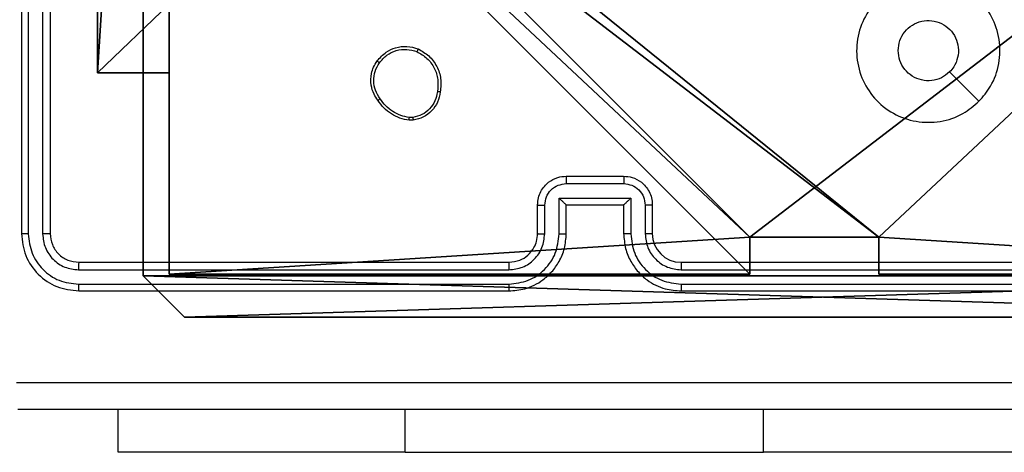
# Model space of a CAD drawing. Units: centimetres. Extents: x -489 to 486, y -440 to 455.
# Drawn here: x 78 to 85, y -287 to -284 of the extents above; entities that cross this region are included whole.
import ezdxf

# ---------------------------------------------------------------- set-up
doc = ezdxf.new("R2010")
doc.units = ezdxf.units.CM
doc.header["$LTSCALE"] = 2.54
doc.layers.get('0').update_dxf_attribs({"true_color": 0xff5454})
doc.layers.add('VP-EQ', color=192, linetype='Continuous')

# ---------------------------------------------------------------- blocks, each defined once
blk = doc.blocks.new('Grupuj_41')
at = {"color": 0}
for p, q in [((0, 0), (0, 7.9)), ((0, 0), (0, 7.9)), ((0.5, 0), (0.5, 7.9)), ((0.5, 0), (0.5, 7.9)), ((0, 0, 36.2124), (0, 0)), ((0.5, 0, 36.2124), (0, 0, 36.2124)), ((0.5, 0), (0, 0)), ((0.5, 0, 36.2124), (0, 0, 36.2124)), ((0, 0, 36.2124), (0, 0)), ((0.5, 0), (0, 0)), ((0.5, 0, 36.2124), (0.5, 0)), ((0.5, 0, 36.2124), (0.5, 0))]:
    blk.add_line(p, q, dxfattribs=at)
at = {"color": 0, "extrusion": (1, -1.143e-13, 9.76317e-14)}
blk.add_arc((1.9331, 36.2124), 1.9331, 97.68335, 180, dxfattribs=at)
blk.add_arc((1.9331, 36.2124), 1.9331, 97.68335, 180, dxfattribs=at)
blk.add_arc((1.9331, 36.2124), 1.9331, 97.68335, 180, dxfattribs=at)
at = {"color": 0, "extrusion": (1, -1.14651e-13, 1.00234e-13)}
blk.add_arc((1.9331, 36.2124, 0.5), 1.9331, 97.68335, 180, dxfattribs=at)
blk.add_arc((1.9331, 36.2124, 0.5), 1.9331, 97.68335, 180, dxfattribs=at)
blk.add_arc((1.9331, 36.2124, 0.5), 1.9331, 97.68335, 180, dxfattribs=at)
at = {"color": 0}
mesh = blk.add_polyface(dxfattribs=at)
corners = [(0, 0.4777, 37.4846), (0, 0), (0, 0, 36.2124), (0, 7.9), (0, 1.6746, 38.1281), (0, 7.9, 38.1281)]
mesh.append_faces([[corners[k] for k in face] for face in [(0, 1, 2), (3, 4, 5)]], dxfattribs={"vtx0": -1, "color": 0})
mesh.append_faces([[corners[k] for k in face] for face in [(1, 0, 3)]], dxfattribs={"vtx0": -1, "vtx1": -1, "color": 0})
mesh.append_faces([[corners[k] for k in face] for face in [(3, 0, 4)]], dxfattribs={"vtx0": -1, "vtx2": -1, "color": 0})
mesh = blk.add_polyface(dxfattribs=at)
corners = [(0.5, 7.9), (0, 0), (0, 7.9), (0.5, 0)]
mesh.append_faces([[corners[k] for k in face] for face in [(0, 1, 2), (1, 0, 3)]], dxfattribs={"vtx0": -1, "color": 0})
mesh = blk.add_polyface(dxfattribs=at)
corners = [(0.5, 7.9), (0.5, 0, 36.2124), (0.5, 0), (0.5, 0.4777, 37.4846), (0.5, 1.6746, 38.1281), (0.5, 7.9, 38.1281)]
mesh.append_faces([[corners[k] for k in face] for face in [(0, 1, 2), (4, 0, 5)]], dxfattribs={"vtx0": -1, "color": 0})
mesh.append_faces([[corners[k] for k in face] for face in [(1, 0, 3), (3, 0, 4)]], dxfattribs={"vtx0": -1, "vtx1": -1, "color": 0})
mesh = blk.add_polyface(dxfattribs=at)
corners = [(0.5, 0.4777, 37.4846), (0, 0, 36.2124), (0.5, 0, 36.2124), (0, 0.4777, 37.4846)]
mesh.append_faces([[corners[k] for k in face] for face in [(0, 1, 2), (1, 0, 3)]], dxfattribs={"vtx0": -1, "color": 0})
mesh = blk.add_polyface(dxfattribs=at)
corners = [(0.5, 0, 36.2124), (0, 0), (0.5, 0), (0, 0, 36.2124)]
mesh.append_faces([[corners[k] for k in face] for face in [(0, 1, 2), (1, 0, 3)]], dxfattribs={"vtx0": -1, "color": 0})
blk = doc.blocks.new('Grupuj_42')
at = {"color": 254, "true_color": 0xe2e2e2, "rotation": 270.0000000000043}
blk.add_blockref('Grupuj_41', (0, 8.2937), dxfattribs=at)
blk = doc.blocks.new('3DGeom-5906_Defintion')
at = {"color": 0}
blk.add_blockref('Grupuj_42', (-3.054, -4.4806, 1.9399), dxfattribs=at)
blk = doc.blocks.new('Komponent_46')
at = {"color": 0}
for p, q in [((0, 9, 101.7593), (4.0498, 9, 101.7593)), ((0, 4.95, 101.7593), (0, 9, 101.7593)), ((0, 9), (4.0498, 9)), ((0, 4.95), (0, 9)), ((0, 4.95, 101.7593), (0, 9, 101.7593)), ((0, 9), (0, 9, 101.7593)), ((0, 4.95), (0, 9)), ((0, 9), (0, 9, 101.7593)), ((0, 9, 101.7593), (4.0498, 9, 101.7593)), ((0, 9), (4.0498, 9)), ((0, 4.95, 101.7593), (0.2576, 4.95, 101.7593)), ((0, 4.95), (0.2576, 4.95)), ((0, 4.95, 101.7593), (0.2576, 4.95, 101.7593)), ((0, 4.95), (0, 4.95, 101.7593)), ((0, 4.95), (0.2576, 4.95)), ((0, 4.95), (0, 4.95, 101.7593)), ((0.2576, 4.05, 101.7593), (0.2576, 4.95, 101.7593)), ((0.2576, 4.05), (0.2576, 4.95)), ((0.2576, 4.05, 101.7593), (0.2576, 4.95, 101.7593)), ((0.2576, 4.95), (0.2576, 4.95, 101.7593)), ((0.2576, 4.05), (0.2576, 4.95)), ((0.2576, 4.95), (0.2576, 4.95, 101.7593)), ((0, 4.05, 101.7593), (0.2576, 4.05, 101.7593)), ((0, 0, 101.7593), (0, 4.05, 101.7593)), ((0, 0), (0, 4.05)), ((0, 4.05), (0.2576, 4.05)), ((0, 4.05), (0, 4.05, 101.7593)), ((0, 4.05, 101.7593), (0.2576, 4.05, 101.7593)), ((0, 4.05), (0.2576, 4.05)), ((0, 0, 101.7593), (0, 4.05, 101.7593)), ((0, 4.05), (0, 4.05, 101.7593)), ((0, 0), (0, 4.05)), ((0.2576, 4.05), (0.2576, 4.05, 101.7593)), ((0.2576, 4.05), (0.2576, 4.05, 101.7593))]:
    blk.add_line(p, q, dxfattribs=at)
at = {"color": 59, "true_color": 0x614a34}
mesh = blk.add_polyface(dxfattribs=at)
corners = [(9, 0, 101.7593), (4.95, 0.2576, 101.7593), (4.95, 0, 101.7593), (8.7424, 4.0502, 101.7593), (9, 4.0502, 101.7593), (0, 0, 101.7593), (0.2576, 4.05, 101.7593), (0, 4.05, 101.7593), (4.05, 0, 101.7593), (0.2576, 4.95, 101.7593), (4.0498, 8.7424, 101.7593), (4.05, 0.2576, 101.7593), (4.9498, 8.7424, 101.7593), (4.9498, 9, 101.7593), (9, 9, 101.7593), (8.7424, 4.9502, 101.7593), (9, 4.9502, 101.7593), (0, 9, 101.7593), (0, 4.95, 101.7593), (4.0498, 9, 101.7593)]
mesh.append_faces([[corners[k] for k in face] for face in [(0, 1, 2), (3, 0, 4), (5, 6, 7), (14, 15, 16), (9, 17, 18)]], dxfattribs={"vtx0": -1, "color": 59})
mesh.append_faces([[corners[k] for k in face] for face in [(6, 8, 9), (10, 11, 12), (12, 1, 13), (13, 1, 14), (15, 1, 3), (17, 9, 19), (19, 9, 10)]], dxfattribs={"vtx0": -1, "vtx1": -1, "color": 59})
mesh.append_faces([[corners[k] for k in face] for face in [(1, 0, 3), (9, 8, 10), (14, 1, 15)]], dxfattribs={"vtx0": -1, "vtx1": -1, "vtx2": -1, "color": 59})
mesh.append_faces([[corners[k] for k in face] for face in [(6, 5, 8), (10, 8, 11), (12, 11, 1)]], dxfattribs={"vtx0": -1, "vtx2": -1, "color": 59})
mesh = blk.add_polyface(dxfattribs=at)
corners = [(4.0498, 9), (0, 4.95), (0, 9), (0.2576, 4.95), (0.2576, 4.05), (4.9498, 8.7424), (4.05, 0.2576), (4.0498, 8.7424), (4.95, 0.2576), (0, 0), (0, 4.05), (4.05, 0), (9, 9), (4.9498, 9), (4.95, 0), (8.7424, 4.9502), (9, 4.9502), (8.7424, 4.0502), (9, 0), (9, 4.0502)]
mesh.append_faces([[corners[k] for k in face] for face in [(0, 1, 2), (4, 9, 10), (12, 5, 13), (15, 12, 16), (18, 17, 19)]], dxfattribs={"vtx0": -1, "color": 59})
mesh.append_faces([[corners[k] for k in face] for face in [(1, 0, 3), (3, 0, 4), (5, 6, 7), (6, 5, 8), (9, 4, 11), (7, 4, 0), (11, 7, 6), (8, 12, 14), (14, 17, 18), (17, 14, 15)]], dxfattribs={"vtx0": -1, "vtx1": -1, "color": 59})
mesh.append_faces([[corners[k] for k in face] for face in [(11, 4, 7), (5, 12, 8), (14, 12, 15)]], dxfattribs={"vtx0": -1, "vtx1": -1, "vtx2": -1, "color": 59})
mesh = blk.add_polyface(dxfattribs=at)
corners = [(0, 9, 101.7593), (0, 4.95), (0, 4.95, 101.7593), (0, 9)]
mesh.append_faces([[corners[k] for k in face] for face in [(0, 1, 2), (1, 0, 3)]], dxfattribs={"vtx0": -1, "color": 59})
mesh = blk.add_polyface(dxfattribs=at)
corners = [(0, 9, 101.7593), (4.0498, 9), (0, 9), (4.0498, 9, 101.7593)]
mesh.append_faces([[corners[k] for k in face] for face in [(0, 1, 2), (1, 0, 3)]], dxfattribs={"vtx0": -1, "color": 59})
mesh = blk.add_polyface(dxfattribs=at)
corners = [(0.2576, 4.95, 101.7593), (0, 4.95), (0.2576, 4.95), (0, 4.95, 101.7593)]
mesh.append_faces([[corners[k] for k in face] for face in [(0, 1, 2), (1, 0, 3)]], dxfattribs={"vtx0": -1, "color": 59})
mesh = blk.add_polyface(dxfattribs=at)
corners = [(0.2576, 4.95, 101.7593), (0.2576, 4.05), (0.2576, 4.05, 101.7593), (0.2576, 4.95)]
mesh.append_faces([[corners[k] for k in face] for face in [(0, 1, 2), (1, 0, 3)]], dxfattribs={"vtx0": -1, "color": 59})
mesh = blk.add_polyface(dxfattribs=at)
corners = [(0, 4.05, 101.7593), (0.2576, 4.05), (0, 4.05), (0.2576, 4.05, 101.7593)]
mesh.append_faces([[corners[k] for k in face] for face in [(0, 1, 2), (1, 0, 3)]], dxfattribs={"vtx0": -1, "color": 59})
mesh = blk.add_polyface(dxfattribs=at)
corners = [(0, 4.05, 101.7593), (0, 0), (0, 0, 101.7593), (0, 4.05)]
mesh.append_faces([[corners[k] for k in face] for face in [(0, 1, 2), (1, 0, 3)]], dxfattribs={"vtx0": -1, "color": 59})
blk = doc.blocks.new('Grupuj_130')
at = {"color": 0}
for p, q in [((9.3114, 26.6, 1.5), (0.2886, 26.6, 1.5)), ((9.3114, 26.6), (0.2886, 26.6)), ((9.3114, 26.6, 1.5), (0.2886, 26.6, 1.5)), ((9.3114, 26.6), (0.2886, 26.6)), ((9.6, 25.7902, 1.5), (9.3114, 26.6, 1.5)), ((9.6, 25.7902), (9.3114, 26.6)), ((9.3114, 26.6), (9.3114, 26.6, 1.5)), ((9.6, 25.7902), (9.3114, 26.6)), ((9.3114, 26.6), (9.3114, 26.6, 1.5)), ((9.6, 25.7902, 1.5), (9.3114, 26.6, 1.5)), ((9.6, 0.8098, 1.5), (9.6, 25.7902, 1.5)), ((9.6, 0.8098), (9.6, 25.7902)), ((9.6, 25.7902), (9.6, 25.7902, 1.5)), ((9.6, 0.8098, 1.5), (9.6, 25.7902, 1.5)), ((9.6, 0.8098), (9.6, 25.7902)), ((9.6, 25.7902), (9.6, 25.7902, 1.5))]:
    blk.add_line(p, q, dxfattribs=at)
mesh = blk.add_polyface(dxfattribs=at)
corners = [(0.2886, 0, 1.5), (0, 25.7902, 1.5), (0, 0.8098, 1.5), (0.2886, 26.6, 1.5), (9.3114, 0, 1.5), (9.3114, 26.6, 1.5), (9.6, 0.8098, 1.5), (9.6, 25.7902, 1.5)]
mesh.append_faces([[corners[k] for k in face] for face in [(0, 1, 2), (5, 6, 7)]], dxfattribs={"vtx0": -1, "color": 0})
mesh.append_faces([[corners[k] for k in face] for face in [(1, 0, 3), (3, 4, 5)]], dxfattribs={"vtx0": -1, "vtx1": -1, "color": 0})
mesh.append_faces([[corners[k] for k in face] for face in [(3, 0, 4), (5, 4, 6)]], dxfattribs={"vtx0": -1, "vtx2": -1, "color": 0})
mesh = blk.add_polyface(dxfattribs=at)
corners = [(0, 25.7902), (0.2886, 0), (0, 0.8098), (0.2886, 26.6), (9.3114, 0), (9.3114, 26.6), (9.6, 25.7902), (9.6, 0.8098)]
mesh.append_faces([[corners[k] for k in face] for face in [(0, 1, 2), (4, 6, 7)]], dxfattribs={"vtx0": -1, "color": 0})
mesh.append_faces([[corners[k] for k in face] for face in [(1, 3, 4)]], dxfattribs={"vtx0": -1, "vtx1": -1, "color": 0})
mesh.append_faces([[corners[k] for k in face] for face in [(1, 0, 3), (4, 3, 5), (4, 5, 6)]], dxfattribs={"vtx0": -1, "vtx2": -1, "color": 0})
mesh = blk.add_polyface(dxfattribs=at)
corners = [(0.2886, 26.6, 1.5), (9.3114, 26.6), (0.2886, 26.6), (9.3114, 26.6, 1.5)]
mesh.append_faces([[corners[k] for k in face] for face in [(0, 1, 2), (1, 0, 3)]], dxfattribs={"vtx0": -1, "color": 0})
mesh = blk.add_polyface(dxfattribs=at)
corners = [(9.3114, 26.6), (9.6, 25.7902, 1.5), (9.6, 25.7902), (9.3114, 26.6, 1.5)]
mesh.append_faces([[corners[k] for k in face] for face in [(0, 1, 2), (1, 0, 3)]], dxfattribs={"vtx0": -1, "color": 0})
mesh = blk.add_polyface(dxfattribs=at)
corners = [(9.6, 25.7902), (9.6, 0.8098, 1.5), (9.6, 0.8098), (9.6, 25.7902, 1.5)]
mesh.append_faces([[corners[k] for k in face] for face in [(0, 1, 2), (1, 0, 3)]], dxfattribs={"vtx0": -1, "color": 0})
blk = doc.blocks.new('Grupuj_127')
at = {"color": 18, "true_color": 0x030303, "extrusion": (8.93165e-17, -4.44089e-16, -1), "yscale": 0.3564000000000001}
blk.add_blockref('Grupuj_130', (-9.6, 0, -103.2593), dxfattribs=at)
at = {"color": 0}
blk.add_blockref('Komponent_46', (0.3, 0.3), dxfattribs=at)
blk = doc.blocks.new('noga_WOODEN_LOW_1')
at = {"color": 0}
blk.add_blockref('Grupuj_127', (0, 0), dxfattribs=at)
blk = doc.blocks.new('Grupuj_150')
at = {"color": 0}
blk.add_blockref('noga_WOODEN_LOW_1', (0.1205, 0.1036), dxfattribs=at)
blk = doc.blocks.new('noga_WOODEN_LOW')
at = {"color": 0}
blk.add_blockref('Grupuj_150', (0, 0), dxfattribs=at)
blk = doc.blocks.new('Grupuj_143')
at = {"color": 0}
blk.add_blockref('noga_WOODEN_LOW', (0.0893, -0.1036, 10), dxfattribs=at)
blk = doc.blocks.new('Komponent_49')
at = {"color": 0}
blk.add_blockref('Grupuj_143', (-18.9003, 0, 5.9418), dxfattribs=at)
blk = doc.blocks.new('Grupuj_1')
at = {"color": 0, "rotation": 89.99999999972366}
blk.add_blockref('Komponent_49', (405.035, 0), dxfattribs=at)
blk = doc.blocks.new('WD1505')
at = {"layer": 'VP-EQ', "color": 7, "linetype": 'Continuous', "lineweight": 25}
for p, q in [((3087.9217, 661.7296), (3087.9217, 658.7296)), ((3087.9691, 661.7292), (3087.9691, 658.7272)), ((3088.0692, 661.7292), (3088.0692, 658.7272)), ((3088.1217, 661.7296), (3088.1217, 658.7296)), ((3090.6545, 659.5192), (3090.6249, 659.5189)), ((3090.6512, 659.5382), (3090.6272, 659.538)), ((3091.7216, 659.0775), (3092.1218, 659.0775)), ((3091.7217, 659.1296), (3092.1217, 659.1296)), ((3091.6715, 658.9774), (3092.1719, 658.9774)), ((3091.6715, 658.7273), (3091.6715, 658.9774)), ((3092.1719, 658.9774), (3092.1719, 658.7273)), ((3091.5217, 658.7296), (3091.5217, 658.9296)), ((3091.5715, 658.7273), (3091.5715, 658.9274)), ((3091.7217, 658.9296), (3091.7216, 658.9296)), ((3091.7217, 658.7296), (3091.7217, 658.9296)), ((3091.7217, 658.9296), (3092.1217, 658.9296)), ((3092.1217, 658.9296), (3092.1217, 658.7296)), ((3092.1217, 658.9296), (3092.1217, 658.9296)), ((3092.2719, 658.9274), (3092.2719, 658.7273)), ((3092.3217, 658.9296), (3092.3217, 658.7296)), ((3088.3217, 658.5296), (3091.3217, 658.5296)), ((3092.5217, 658.5296), (3095.5217, 658.5296)), ((3088.3193, 658.4771), (3091.3213, 658.4771)), ((3092.5221, 658.4771), (3095.5241, 658.4771)), ((3088.3193, 658.377), (3091.3213, 658.377)), ((3088.3217, 658.3296), (3091.3217, 658.3296)), ((3092.5217, 658.3296), (3095.5217, 658.3296)), ((3092.5221, 658.377), (3095.5241, 658.377)), ((3088.5967, 657.2053), (3088.5967, 657.5046)), ((3090.5967, 657.2053), (3088.5967, 657.2053)), ((3090.5967, 657.2053), (3093.0967, 657.2053)), ((3095.0967, 657.2053), (3093.0967, 657.2053))]:
    blk.add_line(p, q, dxfattribs=at)
at = {"layer": 'VP-EQ', "color": 8, "linetype": 'Continuous', "lineweight": 25}
for p, q in [((3090.5967, 657.2053), (3090.5967, 657.5046)), ((3093.0967, 657.2053), (3093.0967, 657.5046))]:
    blk.add_line(p, q, dxfattribs=at)
at = {"layer": 'VP-EQ', "color": 7, "linetype": 'Continuous', "lineweight": 25, "flags": 128}
blk.add_lwpolyline([(3094.6, 659.6513), (3094.4976, 659.7537), (3094.3952, 659.8561)], dxfattribs=at)
at = {"layer": 'VP-EQ', "color": 7, "linetype": 'Continuous', "lineweight": 25}
blk.add_arc((3092.5217, 658.7296), 0.2, 180.00615, 270.00069, dxfattribs=at)
for points, knots in [([(3094.6001, 659.6513), (3094.5643, 659.621), (3094.4852, 659.5543), (3094.3309, 659.5023), (3094.1604, 659.5031), (3093.998, 659.559), (3093.8651, 659.6671), (3093.7747, 659.8121), (3093.7377, 659.9787), (3093.7581, 660.1487), (3093.8334, 660.3023), (3093.9552, 660.4225), (3094.1102, 660.4953), (3094.2803, 660.5129), (3094.4466, 660.4735), (3094.5905, 660.3807), (3094.6956, 660.2458), (3094.7502, 660.0836), (3094.7473, 659.9131), (3094.6944, 659.7616), (3094.6289, 659.6849), (3094.6001, 659.6513)], [0, 0, 0, 0, 0.044731, 0.098634, 0.15193, 0.205871, 0.260186, 0.313195, 0.366976, 0.420855, 0.474336, 0.527981, 0.581904, 0.635426, 0.689067, 0.742816, 0.796629, 0.850204, 0.903786, 0.957772, 1, 1, 1, 1]), ([(3094.0367, 660.0046), (3094.039, 660.0282), (3094.0436, 660.0754), (3094.0798, 660.1382), (3094.1331, 660.186), (3094.1995, 660.2133), (3094.2712, 660.2172), (3094.3402, 660.1971), (3094.3987, 660.1553), (3094.44, 660.0965), (3094.4596, 660.0272), (3094.4549, 659.9557), (3094.4308, 659.8966), (3094.4052, 659.8675), (3094.3952, 659.8561)], [0, 0, 0, 0, 0.085847, 0.171709, 0.257512, 0.343291, 0.429102, 0.514994, 0.600979, 0.68699, 0.772988, 0.858924, 0.94484, 1, 1, 1, 1]), ([(3090.4027, 659.9324), (3090.4224, 659.9549), (3090.458, 659.9955), (3090.5326, 660.0286), (3090.6107, 660.0397), (3090.6624, 660.0245), (3090.6882, 660.017)], [0, 0, 0, 0, 0.27766, 0.499942, 0.750919, 1, 1, 1, 1]), ([(3090.4185, 659.9201), (3090.4346, 659.9388), (3090.4667, 659.9762), (3090.5347, 660.008), (3090.6089, 660.0183), (3090.6563, 660.0048), (3090.68, 659.998)], [0, 0, 0, 0, 0.250263, 0.500099, 0.750031, 1, 1, 1, 1]), ([(3090.6882, 660.017), (3090.6881, 660.0168), (3090.6879, 660.0163), (3090.6865, 660.0131), (3090.685, 660.0095), (3090.6835, 660.0061), (3090.6818, 660.0022), (3090.6806, 659.9994), (3090.68, 659.998)], [0, 0, 0, 0, 0.216782, 0.455501, 0.5827, 0.715944, 0.855075, 1, 1, 1, 1]), ([(3090.68, 659.998), (3090.7045, 659.9837), (3090.7535, 659.9551), (3090.8039, 659.8852), (3090.8314, 659.8033), (3090.8257, 659.7469), (3090.8229, 659.7187)], [0, 0, 0, 0, 0.2499264, 0.4999287, 0.7497564, 1, 1, 1, 1]), ([(3090.6882, 660.017), (3090.7142, 660.0021), (3090.7672, 659.9717), (3090.8213, 659.897), (3090.8518, 659.8086), (3090.846, 659.7477), (3090.843, 659.7164)], [0, 0, 0, 0, 0.245351, 0.500013, 0.742683, 1, 1, 1, 1]), ([(3094.3952, 659.8561), (3094.3769, 659.8411), (3094.3402, 659.811), (3094.2703, 659.7921), (3094.1989, 659.796), (3094.1324, 659.8237), (3094.0793, 659.8716), (3094.0435, 659.9344), (3094.039, 659.9813), (3094.0367, 660.0046)], [0, 0, 0, 0, 0.143021, 0.286052, 0.429049, 0.572263, 0.715495, 0.858805, 1, 1, 1, 1]), ([(3090.4072, 659.6582), (3090.3976, 659.6723), (3090.3756, 659.7045), (3090.3568, 659.7688), (3090.3587, 659.8342), (3090.3763, 659.8912), (3090.3937, 659.9183), (3090.4027, 659.9324)], [0, 0, 0, 0, 0.172904, 0.39711, 0.672259, 0.829746, 1, 1, 1, 1]), ([(3090.4231, 659.6691), (3090.4109, 659.6881), (3090.3865, 659.7261), (3090.3752, 659.7938), (3090.3838, 659.8619), (3090.4069, 659.9007), (3090.4185, 659.9201)], [0, 0, 0, 0, 0.249943, 0.499894, 0.749809, 1, 1, 1, 1]), ([(3090.4027, 659.9324), (3090.4028, 659.9321), (3090.4032, 659.9315), (3090.4068, 659.9287), (3090.4121, 659.9247), (3090.4164, 659.9216), (3090.4185, 659.9201)], [0, 0, 0, 0, 0.250341, 0.500087, 0.749831, 1, 1, 1, 1]), ([(3090.8229, 659.7187), (3090.8185, 659.6967), (3090.8095, 659.6527), (3090.7704, 659.5968), (3090.7166, 659.5547), (3090.673, 659.5437), (3090.6512, 659.5382)], [0, 0, 0, 0, 0.249959, 0.499949, 0.749784, 1, 1, 1, 1]), ([(3090.843, 659.7164), (3090.8381, 659.6923), (3090.8284, 659.644), (3090.7852, 659.5833), (3090.7264, 659.5372), (3090.6787, 659.5252), (3090.6545, 659.5192)], [0, 0, 0, 0, 0.249959, 0.500017, 0.746644, 1, 1, 1, 1]), ([(3090.843, 659.7164), (3090.8427, 659.7163), (3090.8422, 659.7163), (3090.8389, 659.7166), (3090.835, 659.717), (3090.8314, 659.7175), (3090.8273, 659.718), (3090.8244, 659.7185), (3090.8229, 659.7187)], [0, 0, 0, 0, 0.219001, 0.458368, 0.586018, 0.718773, 0.856965, 1, 1, 1, 1]), ([(3090.4072, 659.6582), (3090.4074, 659.6583), (3090.4078, 659.6586), (3090.4105, 659.6603), (3090.4135, 659.6624), (3090.4163, 659.6643), (3090.4196, 659.6666), (3090.422, 659.6683), (3090.4231, 659.6691)], [0, 0, 0, 0, 0.21759, 0.456561, 0.584087, 0.717318, 0.855902, 1, 1, 1, 1]), ([(3090.6249, 659.5189), (3090.6033, 659.5231), (3090.5599, 659.5317), (3090.5002, 659.5621), (3090.4469, 659.6036), (3090.4204, 659.64), (3090.4072, 659.6582)], [0, 0, 0, 0, 0.246996, 0.495962, 0.746979, 1, 1, 1, 1]), ([(3090.6272, 659.538), (3090.6067, 659.5421), (3090.5657, 659.5504), (3090.5098, 659.5796), (3090.46, 659.6183), (3090.4354, 659.6522), (3090.4231, 659.6691)], [0, 0, 0, 0, 0.249905, 0.499972, 0.750031, 1, 1, 1, 1]), ([(3090.6249, 659.5189), (3090.625, 659.5193), (3090.625, 659.5201), (3090.6256, 659.525), (3090.6264, 659.5314), (3090.627, 659.5358), (3090.6272, 659.538)], [0, 0, 0, 0, 0.279638, 0.558864, 0.778977, 1, 1, 1, 1]), ([(3090.6512, 659.5382), (3090.6516, 659.5357), (3090.6523, 659.5307), (3090.6534, 659.5244), (3090.6542, 659.52), (3090.6544, 659.5195), (3090.6545, 659.5192)], [0, 0, 0, 0, 0.250406, 0.500112, 0.749743, 1, 1, 1, 1]), ([(3091.5217, 658.9296), (3091.5229, 658.9462), (3091.5252, 658.9783), (3091.5426, 659.0222), (3091.567, 659.0587), (3091.6047, 659.095), (3091.6571, 659.1239), (3091.7015, 659.1278), (3091.7217, 659.1296)], [0, 0, 0, 0, 0.158248, 0.307025, 0.446345, 0.576247, 0.806829, 1, 1, 1, 1]), ([(3091.5715, 658.9274), (3091.5738, 658.9471), (3091.5783, 658.9864), (3091.613, 659.036), (3091.6627, 659.0704), (3091.702, 659.0751), (3091.7216, 659.0775)], [0, 0, 0, 0, 0.250426, 0.500152, 0.750069, 1, 1, 1, 1]), ([(3091.7217, 659.1296), (3091.7217, 659.1294), (3091.7217, 659.129), (3091.7216, 659.1258), (3091.7216, 659.121), (3091.7216, 659.1144), (3091.7216, 659.1065), (3091.7216, 659.0974), (3091.7216, 659.0876), (3091.7216, 659.0809), (3091.7216, 659.0775)], [0, 0, 0, 0, 0.1250603, 0.2501975, 0.3753254, 0.5000718, 0.6248259, 0.7499295, 0.8749306, 1, 1, 1, 1]), ([(3092.1217, 659.1296), (3092.1217, 659.1294), (3092.1217, 659.129), (3092.1218, 659.1258), (3092.1218, 659.121), (3092.1218, 659.1144), (3092.1218, 659.1065), (3092.1218, 659.0974), (3092.1218, 659.0876), (3092.1218, 659.0809), (3092.1218, 659.0775)], [0, 0, 0, 0, 0.12506, 0.250198, 0.375326, 0.500072, 0.624826, 0.74993, 0.874931, 1, 1, 1, 1]), ([(3092.1217, 659.1296), (3092.1418, 659.1278), (3092.1861, 659.1239), (3092.2384, 659.0952), (3092.2762, 659.059), (3092.3007, 659.0224), (3092.3182, 658.9784), (3092.3205, 658.9462), (3092.3217, 658.9296)], [0, 0, 0, 0, 0.192272, 0.422541, 0.552503, 0.692121, 0.841279, 1, 1, 1, 1]), ([(3092.1218, 659.0775), (3092.1415, 659.0751), (3092.1807, 659.0704), (3092.2304, 659.036), (3092.2651, 658.9864), (3092.2696, 658.9471), (3092.2719, 658.9274)], [0, 0, 0, 0, 0.249887, 0.49981, 0.749567, 1, 1, 1, 1]), ([(3091.6715, 658.9774), (3091.6771, 658.972), (3091.6881, 658.961), (3091.7016, 658.9479), (3091.711, 658.9388), (3091.7167, 658.9336), (3091.7205, 658.9302), (3091.7213, 658.9298), (3091.7216, 658.9296)], [0, 0, 0, 0, 0.251434, 0.502389, 0.646403, 0.775645, 0.89246, 1, 1, 1, 1]), ([(3092.1719, 658.9774), (3092.1663, 658.972), (3092.1553, 658.961), (3092.1418, 658.9479), (3092.1324, 658.9389), (3092.1267, 658.9336), (3092.1229, 658.9303), (3092.1221, 658.9298), (3092.1217, 658.9296)], [0, 0, 0, 0, 0.251375, 0.502479, 0.646517, 0.775664, 0.892566, 1, 1, 1, 1]), ([(3091.5217, 658.9296), (3091.5227, 658.9293), (3091.5246, 658.9286), (3091.5378, 658.9279), (3091.5543, 658.9275), (3091.5657, 658.9274), (3091.5715, 658.9274)], [0, 0, 0, 0, 0.279828, 0.559059, 0.779519, 1, 1, 1, 1]), ([(3092.3217, 658.9296), (3092.3207, 658.9293), (3092.3188, 658.9286), (3092.3056, 658.9279), (3092.2891, 658.9275), (3092.2777, 658.9274), (3092.2719, 658.9274)], [0, 0, 0, 0, 0.279779, 0.55911, 0.779591, 1, 1, 1, 1]), ([(3087.9691, 658.7272), (3087.9621, 658.7273), (3087.948, 658.7274), (3087.9325, 658.7281), (3087.9234, 658.7288), (3087.9223, 658.7293), (3087.9217, 658.7296)], [0, 0, 0, 0, 0.279797, 0.559052, 0.77946, 1, 1, 1, 1]), ([(3087.9217, 658.7296), (3087.9277, 658.6772), (3087.9397, 658.5723), (3088.0323, 658.4401), (3088.1645, 658.3476), (3088.2693, 658.3356), (3088.3217, 658.3296)], [0, 0, 0, 0, 0.2501274, 0.5001046, 0.750039, 1, 1, 1, 1]), ([(3087.9691, 658.7272), (3087.9746, 658.6816), (3087.9857, 658.5902), (3088.0529, 658.4926), (3088.1232, 658.4344), (3088.2045, 658.39), (3088.2735, 658.3822), (3088.3193, 658.377)], [0, 0, 0, 0, 0.249628, 0.499218, 0.623817, 0.749835, 1, 1, 1, 1]), ([(3088.1217, 658.7296), (3088.1207, 658.7292), (3088.1186, 658.7285), (3088.1045, 658.7277), (3088.0871, 658.7273), (3088.0751, 658.7273), (3088.0692, 658.7272)], [0, 0, 0, 0, 0.279809, 0.558997, 0.779477, 1, 1, 1, 1]), ([(3088.0692, 658.7272), (3088.0729, 658.6945), (3088.0784, 658.6452), (3088.1101, 658.5872), (3088.1517, 658.5369), (3088.2215, 658.4889), (3088.2867, 658.481), (3088.3193, 658.4771)], [0, 0, 0, 0, 0.250175, 0.376144, 0.50077, 0.750385, 1, 1, 1, 1]), ([(3088.1217, 658.7296), (3088.1247, 658.7034), (3088.1307, 658.651), (3088.177, 658.5848), (3088.2431, 658.5386), (3088.2955, 658.5326), (3088.3217, 658.5296)], [0, 0, 0, 0, 0.2501916, 0.500089, 0.7499745, 1, 1, 1, 1]), ([(3091.3213, 658.377), (3091.3671, 658.3826), (3091.4587, 658.3938), (3091.5748, 658.4739), (3091.6556, 658.5897), (3091.6662, 658.6814), (3091.6715, 658.7273)], [0, 0, 0, 0, 0.24992, 0.499862, 0.749547, 1, 1, 1, 1]), ([(3091.3213, 658.4771), (3091.3541, 658.4809), (3091.4197, 658.4886), (3091.5024, 658.5463), (3091.5595, 658.6293), (3091.5675, 658.6946), (3091.5715, 658.7273)], [0, 0, 0, 0, 0.250414, 0.500122, 0.750058, 1, 1, 1, 1]), ([(3091.3217, 658.3296), (3091.3589, 658.3326), (3091.4433, 658.3396), (3091.5457, 658.392), (3091.6235, 658.4623), (3091.6757, 658.5361), (3091.7139, 658.6271), (3091.719, 658.6946), (3091.7217, 658.7296)], [0, 0, 0, 0, 0.177624, 0.403007, 0.534208, 0.677484, 0.832732, 1, 1, 1, 1]), ([(3091.3217, 658.5296), (3091.3474, 658.5325), (3091.3954, 658.5379), (3091.4565, 658.5769), (3091.495, 658.6246), (3091.5175, 658.6773), (3091.5202, 658.7113), (3091.5217, 658.7296)], [0, 0, 0, 0, 0.2444484, 0.4573425, 0.675456, 0.8245786, 1, 1, 1, 1]), ([(3091.5217, 658.7296), (3091.5225, 658.7293), (3091.524, 658.7287), (3091.5354, 658.7279), (3091.5519, 658.7274), (3091.565, 658.7273), (3091.5715, 658.7273)], [0, 0, 0, 0, 0.25024, 0.49998, 0.749791, 1, 1, 1, 1]), ([(3091.6715, 658.7273), (3091.6781, 658.7273), (3091.6912, 658.7274), (3091.7079, 658.7279), (3091.7193, 658.7287), (3091.7209, 658.7293), (3091.7217, 658.7296)], [0, 0, 0, 0, 0.25014, 0.500038, 0.749736, 1, 1, 1, 1]), ([(3092.1719, 658.7273), (3092.1653, 658.7273), (3092.1522, 658.7274), (3092.1355, 658.7279), (3092.124, 658.7287), (3092.1225, 658.7293), (3092.1217, 658.7296)], [0, 0, 0, 0, 0.250231, 0.500071, 0.749794, 1, 1, 1, 1]), ([(3092.1217, 658.7296), (3092.1244, 658.6944), (3092.1295, 658.6267), (3092.168, 658.5355), (3092.2204, 658.4616), (3092.2984, 658.3916), (3092.4006, 658.3394), (3092.4847, 658.3326), (3092.5217, 658.3296)], [0, 0, 0, 0, 0.16793, 0.323636, 0.467164, 0.598473, 0.8235, 1, 1, 1, 1]), ([(3092.1719, 658.7273), (3092.1772, 658.6814), (3092.1878, 658.5897), (3092.2686, 658.4739), (3092.3847, 658.3938), (3092.4763, 658.3826), (3092.5221, 658.377)], [0, 0, 0, 0, 0.250449, 0.500136, 0.7500789, 1, 1, 1, 1]), ([(3092.3217, 658.7296), (3092.3209, 658.7293), (3092.3194, 658.7287), (3092.308, 658.7279), (3092.2915, 658.7274), (3092.2784, 658.7273), (3092.2719, 658.7273)], [0, 0, 0, 0, 0.250155, 0.500001, 0.749876, 1, 1, 1, 1]), ([(3092.2719, 658.7273), (3092.2757, 658.6945), (3092.2833, 658.629), (3092.3411, 658.5463), (3092.424, 658.4891), (3092.4894, 658.4811), (3092.5221, 658.4771)], [0, 0, 0, 0, 0.2504549, 0.5001061, 0.7500819, 1, 1, 1, 1]), ([(3088.3217, 658.5296), (3088.3213, 658.5286), (3088.3206, 658.5265), (3088.3198, 658.5124), (3088.3194, 658.495), (3088.3193, 658.483), (3088.3193, 658.4771)], [0, 0, 0, 0, 0.27973, 0.558931, 0.779372, 1, 1, 1, 1]), ([(3091.3217, 658.5296), (3091.3217, 658.5294), (3091.3216, 658.529), (3091.3215, 658.5258), (3091.3215, 658.5209), (3091.3214, 658.5143), (3091.3214, 658.5062), (3091.3213, 658.4971), (3091.3213, 658.4873), (3091.3213, 658.4805), (3091.3213, 658.4771)], [0, 0, 0, 0, 0.125034, 0.250178, 0.375204, 0.499914, 0.624633, 0.749689, 0.874746, 1, 1, 1, 1]), ([(3092.5217, 658.5296), (3092.5217, 658.5294), (3092.5218, 658.529), (3092.5219, 658.5258), (3092.5219, 658.5209), (3092.522, 658.5143), (3092.522, 658.5062), (3092.5221, 658.4971), (3092.5221, 658.4873), (3092.5221, 658.4805), (3092.5221, 658.4771)], [0, 0, 0, 0, 0.125024, 0.25016, 0.375306, 0.499895, 0.624605, 0.749716, 0.874764, 1, 1, 1, 1]), ([(3088.3193, 658.377), (3088.3194, 658.37), (3088.3195, 658.3559), (3088.3201, 658.3404), (3088.3209, 658.3313), (3088.3214, 658.3302), (3088.3217, 658.3296)], [0, 0, 0, 0, 0.2796159, 0.5590709, 0.779543, 1, 1, 1, 1]), ([(3091.3213, 658.377), (3091.3213, 658.3708), (3091.3213, 658.3582), (3091.3214, 658.3425), (3091.3216, 658.3318), (3091.3216, 658.3303), (3091.3217, 658.3296)], [0, 0, 0, 0, 0.249951, 0.499984, 0.749783, 1, 1, 1, 1]), ([(3092.5221, 658.377), (3092.5221, 658.3708), (3092.5221, 658.3582), (3092.522, 658.3425), (3092.5218, 658.3318), (3092.5217, 658.3303), (3092.5217, 658.3296)], [0, 0, 0, 0, 0.2499896, 0.5000611, 0.7498984, 1, 1, 1, 1]), ([(3087.886, 657.6923), (3088.7824, 657.6923), (3090.5753, 657.6924), (3093.2681, 657.6924), (3095.061, 657.6923), (3095.9574, 657.6923)], [0, 0, 0, 0, 0.333337, 0.666663, 1, 1, 1, 1]), ([(3095.9467, 657.5046), (3095.0527, 657.5046), (3093.2645, 657.5046), (3090.5789, 657.5046), (3088.7907, 657.5046), (3087.8967, 657.5046)], [0, 0, 0, 0, 0.333295, 0.666702, 1, 1, 1, 1])]:
    blk.add_open_spline(points, degree=3, knots=knots, dxfattribs=at)
blk = doc.blocks.new('wd1505_2D')
at = {"layer": 'VP-EQ', "color": 0}
blk.add_blockref('WD1505', (0, 0), dxfattribs=at)

msp = doc.modelspace()

# ---------------------------------------------------------------- block references
at = {"color": 0}
for name, p in [('wd1505_2D', (-3009.7893, -944.5756)), ('Grupuj_1', (-316.5729, -267.7385, -5.9418))]:
    msp.add_blockref(name, p, dxfattribs=at)
at = {"color": 0, "rotation": 89.99999999999984}
msp.add_blockref('3DGeom-5906_Defintion', (82.4752, -281.6717, -1.9399), dxfattribs=at)

doc.saveas('drawing.dxf')
